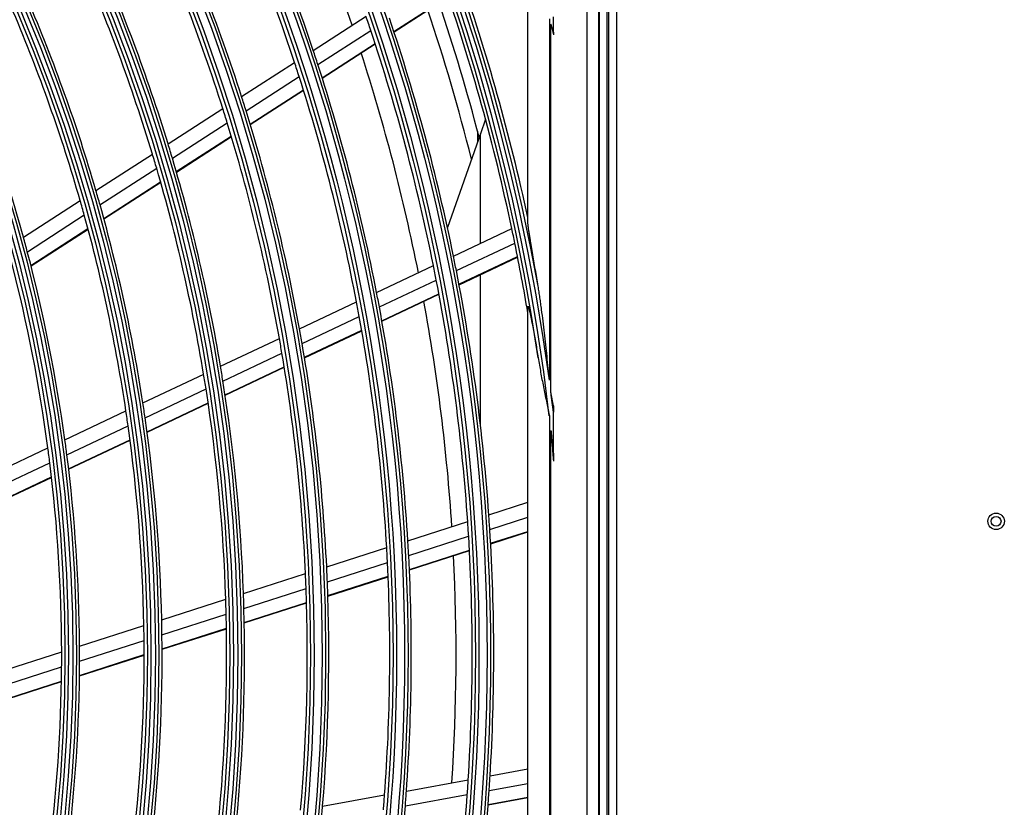
# Model space of a CAD drawing. Units: millimetres. Extents: x 0 to 7042, y 0 to 5022.
# Drawn here: x 1979 to 2117, y 2469 to 2579 of the extents above; entities that cross this region are included whole.
import ezdxf

# ---------------------------------------------------------------- set-up
doc = ezdxf.new("R2010")
doc.units = ezdxf.units.MM
doc.layers.add('LG-Product', color=3, linetype='Continuous')

msp = doc.modelspace()

# ---------------------------------------------------------------- linework, layer by layer
at = {"layer": 'LG-Product'}
for p, q in [((2061.52, 2098.58), (2061.52, 2880.98)), ((2062.62, 2099.38), (2062.62, 2880.98)), ((2060.09, 2785.48), (2060.09, 2195.68)), ((2060.22, 2195.58), (2060.22, 2785.58)), ((2061.22, 2785.58), (2061.22, 2195.58)), ((2058.43, 2783.82), (2058.43, 2197.34)), ((2050.22, 2550.99), (2050.22, 2585.91)), ((2031.53, 2577.54), (2039.13, 2582.43)), ((2031.56, 2577.47), (2039.15, 2582.37)), ((2020.29, 2574.9), (2027.66, 2579.65)), ((2053.22, 2579.29), (2053.22, 2528.92)), ((2053.78, 2577.45), (2053.78, 2579.56)), ((2020.94, 2572.94), (2028.32, 2577.69)), ((2053.45, 2527.16), (2053.45, 2578.54)), ((2021.53, 2571.09), (2028.93, 2575.86)), ((2021.55, 2571.03), (2028.95, 2575.79)), ((2010.3, 2568.46), (2017.69, 2573.22)), ((2010.92, 2566.48), (2018.33, 2571.26)), ((2011.49, 2564.63), (2018.92, 2569.41)), ((2011.51, 2564.56), (2018.94, 2569.34)), ((2000.05, 2561.86), (2007.69, 2566.78)), ((2044.32, 2565.31), (2043.6, 2563.27)), ((2000.66, 2559.87), (2008.31, 2564.8)), ((2043.22, 2563.62), (2043.22, 2562.19)), ((2001.2, 2557.99), (2008.87, 2562.94)), ((2001.22, 2557.93), (2008.89, 2562.87)), ((2043.6, 2563.27), (2039, 2550.22)), ((2043.6, 2547.98), (2043.6, 2563.27)), ((1989.99, 2555.37), (1997.87, 2560.45)), ((1990.56, 2553.36), (1998.47, 2558.46)), ((1991.09, 2551.48), (1999.01, 2556.58)), ((1991.1, 2551.41), (1999.03, 2556.51)), ((1979.88, 2548.86), (1987.8, 2553.96)), ((1980.43, 2546.83), (1988.36, 2551.95)), ((1980.92, 2544.92), (1988.88, 2550.05)), ((1980.94, 2544.86), (1988.9, 2549.99)), ((2039.85, 2546.21), (2047.99, 2550.06)), ((2040.26, 2544.19), (2048.41, 2548.04)), ((2040.62, 2542.3), (2048.79, 2546.15)), ((2040.64, 2542.23), (2048.8, 2546.09)), ((2029.13, 2541.15), (2037.06, 2544.89)), ((2043.6, 2522.77), (2043.6, 2543.63)), ((2029.52, 2539.12), (2037.46, 2542.87)), ((2029.86, 2537.21), (2037.82, 2540.97)), ((2029.88, 2537.14), (2037.83, 2540.9)), ((2018.39, 2536.07), (2026.33, 2539.82)), ((2050.22, 2442.09), (2050.22, 2539.08)), ((2018.75, 2534.02), (2026.71, 2537.79)), ((2007.37, 2530.86), (2015.58, 2534.74)), ((2019.07, 2532.11), (2027.05, 2535.88)), ((2019.08, 2532.04), (2027.06, 2535.81)), ((2007.7, 2528.8), (2015.93, 2532.69)), ((2008, 2526.88), (2016.25, 2530.78)), ((2008.01, 2526.81), (2016.26, 2530.71)), ((1996.54, 2525.74), (2005.02, 2529.75)), ((1996.85, 2523.67), (2005.35, 2527.69)), ((1997.12, 2521.73), (2005.64, 2525.76)), ((1997.13, 2521.67), (2005.65, 2525.69)), ((1985.67, 2520.6), (1994.18, 2524.63)), ((2053.22, 2523.96), (2053.22, 2457.2)), ((2053.78, 2518.72), (2053.78, 2524.46)), ((1985.94, 2518.52), (1994.48, 2522.56)), ((2053.45, 2459.24), (2053.45, 2521.92)), ((1986.18, 2516.57), (1994.75, 2520.61)), ((1986.19, 2516.5), (1994.76, 2520.54)), ((1974.74, 2515.44), (1983.3, 2519.48)), ((1974.98, 2513.34), (1983.57, 2517.4)), ((1975.18, 2511.37), (1983.8, 2515.44)), ((1975.19, 2511.3), (1983.81, 2515.37)), ((2044.78, 2510.15), (2050.22, 2511.9)), ((2033.49, 2506.53), (2041.84, 2509.21)), ((2044.92, 2508.09), (2050.22, 2509.8)), ((2045.03, 2506.17), (2050.22, 2507.83)), ((2045.04, 2506.1), (2050.22, 2507.76)), ((2033.61, 2504.46), (2041.97, 2507.15)), ((2022.17, 2502.89), (2030.54, 2505.58)), ((2033.7, 2502.53), (2042.08, 2505.22)), ((2033.71, 2502.46), (2042.08, 2505.15)), ((2022.27, 2500.82), (2030.65, 2503.51)), ((2010.57, 2499.17), (2019.21, 2501.94)), ((2022.34, 2498.88), (2030.74, 2501.58)), ((2022.34, 2498.81), (2030.74, 2501.51)), ((2010.63, 2497.09), (2019.3, 2499.87)), ((1999.17, 2495.51), (2008.09, 2498.37)), ((2010.68, 2495.14), (2019.36, 2497.93)), ((2010.68, 2495.07), (2019.37, 2497.86)), ((1999.2, 2493.42), (2008.15, 2496.29)), ((1987.72, 2491.83), (1996.68, 2494.71)), ((1999.22, 2491.46), (2008.19, 2494.34)), ((1999.22, 2491.39), (2008.19, 2494.27)), ((1987.72, 2489.73), (1996.71, 2492.62)), ((1976.21, 2488.14), (1985.22, 2491.03)), ((1987.7, 2487.76), (1996.72, 2490.66)), ((1987.7, 2487.69), (1996.72, 2490.59)), ((1976.17, 2486.03), (1985.21, 2488.93)), ((1976.12, 2484.05), (1985.19, 2486.96)), ((1976.12, 2483.97), (1985.19, 2486.89)), ((2044.96, 2473.75), (2050.22, 2474.71)), ((2033.3, 2471.63), (2041.92, 2473.2)), ((2044.83, 2471.7), (2050.22, 2472.68)), ((2021.6, 2469.51), (2030.25, 2471.08)), ((2033.14, 2469.57), (2041.78, 2471.14)), ((2044.69, 2469.77), (2050.22, 2470.78)), ((2044.69, 2469.7), (2050.22, 2470.71))]:
    msp.add_line(p, q, dxfattribs=at)
for centre, radius in [((1767.22, 2490.58), 277.8), ((1767.22, 2490.58), 277.31), ((1767.22, 2490.58), 276.19), ((1767.22, 2490.58), 275.7), ((1767.22, 2490.58), 266.3), ((1767.22, 2490.58), 265.81), ((1767.22, 2490.58), 264.69), ((1767.22, 2490.58), 264.2), ((1767.22, 2490.58), 254.8), ((1767.22, 2490.58), 254.31), ((1767.22, 2490.58), 253.19), ((1767.22, 2490.58), 252.7), ((1767.22, 2490.58), 243.05), ((1767.22, 2490.58), 242.56), ((1767.22, 2490.58), 241.94), ((1767.22, 2490.58), 241.45), ((1767.22, 2490.58), 231.55), ((1767.22, 2490.58), 231.06), ((1767.22, 2490.58), 230.44), ((1767.22, 2490.58), 229.95), ((1767.22, 2490.58), 220.05), ((1767.22, 2490.58), 219.56), ((1767.22, 2490.58), 218.94), ((1767.22, 2490.58), 218.45), ((2115.52, 2509.24), 1.15), ((2115.52, 2509.24), 0.687)]:
    msp.add_circle(centre, radius, dxfattribs=at)
for radius, start, end in [(287.94, 6.6571, 82.5601), (287.45, 8.2935, 81.7065), (288.56, 7.6356, 81.6741), (289.05, 10.2527, 79.7473), (273, 18.7636, 25.4098), (266.75, 18.427, 25.4831), (263.75, 18.26, 25.3107), (255.25, 17.7647, 24.7994), (252.25, 17.5817, 24.6104), (243.5, 17.021, 24.0313), (241, 16.853, 23.8579), (289.5, 12.1643, 19.1707), (287, 11.9604, 19.0497), (232, 16.217, 23.2009), (285.5, 14.652, 18.5771), (229.5, 16.0311, 23.0089), (283.7, 14.1107, 18.4839), (275.25, 18.4506, 18.8799), (278.25, 11.5329, 18.6085), (275.25, 11.3799, 18.4506), (299.44, 16.8649, 17.0823), (266.75, 17.9831, 18.427), (273, 11.2634, 17.9121), (220.5, 15.3252, 22.2796), (263.75, 17.8107, 18.26), (266.75, 10.927, 17.9831), (263.75, 10.76, 17.8107), (255.25, 17.2994, 17.7647), (252.25, 17.1104, 17.5817), (255.25, 10.2647, 17.2994), (252.25, 10.0817, 17.1104), (243.5, 16.5313, 17.021), (241, 16.3579, 16.853), (243.5, 9.521, 16.5313), (241, 9.353, 16.3579), (232, 15.7009, 16.217), (229.5, 15.5089, 16.0311), (232, 8.717, 15.7009), (229.5, 8.5311, 15.5089), (287, 11.5497, 11.9604), (220.5, 14.7796, 15.3252), (287, 9.5771, 11.5497), (220.5, 7.8252, 14.7796), (278.25, 11.1085, 11.5329), (218, 7.6183, 14.5658), (275.25, 10.9506, 11.3799), (278.25, 4.0329, 11.1085), (275.25, 3.8799, 10.9506), (266.75, 10.4831, 10.927), (263.75, 10.3107, 10.76), (266.75, 3.427, 10.4831), (273, 3.7626, 10.4095), (263.75, 3.26, 10.3107), (255.25, 9.7994, 10.2647), (252.25, 9.6104, 10.0817), (255.25, 2.7647, 9.7994), (252.25, 2.5817, 9.6104), (243.5, 9.0313, 9.521), (241, 8.8579, 9.353), (243.5, 2.021, 9.0313), (241, 1.853, 8.8579), (288.56, 6.7425, 7.2821), (232, 8.2009, 8.717), (229.5, 8.0089, 8.5311), (232, 1.217, 8.2009), (229.5, 1.0311, 8.0089), (287.94, 5.6087, 6.2479), (220.5, 7.2796, 7.8252), (218, 7.0658, 7.6183), (220.5, 0.3252, 7.2796), (218, 0.1183, 7.0658), (278.25, 3.6085, 4.0329), (275.25, 3.4506, 3.8799), (278.25, 356.5329, 3.6085), (266.75, 2.9831, 3.427), (275.25, 356.3799, 3.4506), (263.75, 2.8107, 3.26), (266.75, 355.927, 2.9831), (263.75, 355.76, 2.8107), (273, 356.2631, 2.9094), (252.25, 2.1104, 2.5817), (255.25, 2.2994, 2.7647), (255.25, 355.2647, 2.2994), (243.5, 1.5313, 2.021), (252.25, 355.0817, 2.1104), (241, 1.3579, 1.853), (241, 354.353, 1.3579), (243.5, 354.521, 1.5313), (232, 0.7009, 1.217), (229.5, 0.5089, 1.0311), (229.5, 353.5311, 0.5089), (232, 353.717, 0.7009), (218, 359.5658, 0.1183), (220.5, 359.7796, 0.3252), (220.5, 352.8252, 359.7796), (218, 352.6183, 359.5658), (275.25, 355.9506, 356.3799), (278.25, 356.1085, 356.5329), (266.75, 355.4831, 355.927), (278.25, 349.0329, 356.1085), (263.75, 355.3107, 355.76), (275.25, 348.8799, 355.9506), (255.25, 354.7994, 355.2647), (266.75, 348.427, 355.4831)]:
    msp.add_arc((1767.22, 2490.58), radius, start, end, dxfattribs=at)
for points in [[(2053.45, 2578.54), (2053.56, 2578.06), (2053.67, 2577.58), (2053.78, 2577.09)], [(2050.22, 2550.99), (2050.22, 2551.19), (2050.22, 2551.39), (2050.22, 2551.58)], [(2050.22, 2538.33), (2050.22, 2538.58), (2050.22, 2538.83), (2050.22, 2539.08)], [(2053.78, 2525.34), (2053.78, 2525.05), (2053.78, 2524.75), (2053.78, 2524.46)]]:
    msp.add_open_spline(points, degree=3, dxfattribs=at)
for points, knots in [([(2053.78, 2577.45), (2053.78, 2577.39), (2053.78, 2577.33), (2053.78, 2577.21), (2053.78, 2577.15), (2053.78, 2577.09)], [0, 0, 0, 0, 0.5, 0.5, 1, 1, 1, 1]), ([(2051.66, 2542.03), (2051.59, 2542.42), (2051.53, 2542.81), (2051.4, 2543.6), (2051.33, 2543.99), (2051.2, 2544.77), (2051.13, 2545.15), (2051, 2545.93), (2050.93, 2546.31), (2050.83, 2546.89), (2050.8, 2547.08), (2050.73, 2547.47), (2050.7, 2547.66), (2050.64, 2548.04), (2050.61, 2548.23), (2050.54, 2548.61), (2050.51, 2548.8), (2050.47, 2549.08), (2050.45, 2549.17), (2050.43, 2549.36), (2050.41, 2549.45), (2050.38, 2549.63), (2050.37, 2549.72), (2050.34, 2549.9), (2050.33, 2549.99), (2050.31, 2550.16), (2050.29, 2550.25), (2050.28, 2550.37), (2050.27, 2550.41), (2050.26, 2550.48), (2050.26, 2550.5), (2050.26, 2550.54), (2050.25, 2550.56), (2050.25, 2550.62), (2050.24, 2550.66), (2050.24, 2550.73), (2050.23, 2550.77), (2050.23, 2550.84), (2050.22, 2550.87), (2050.22, 2550.93), (2050.22, 2550.96), (2050.22, 2550.99)], [0, 0, 0, 0, 0.125, 0.125, 0.25, 0.25, 0.375, 0.375, 0.5, 0.5, 0.5625, 0.5625, 0.625, 0.625, 0.6875, 0.6875, 0.75, 0.75, 0.78125, 0.78125, 0.8125, 0.8125, 0.84375, 0.84375, 0.875, 0.875, 0.90625, 0.90625, 0.921875, 0.921875, 0.929688, 0.929688, 0.9375, 0.9375, 0.953125, 0.953125, 0.96875, 0.96875, 0.984375, 0.984375, 1, 1, 1, 1]), ([(2053.22, 2528.92), (2053.17, 2529.47), (2053.12, 2530.02), (2053.01, 2531.12), (2052.95, 2531.66), (2052.84, 2532.76), (2052.78, 2533.31), (2052.66, 2534.4), (2052.6, 2534.95), (2052.47, 2536.04), (2052.41, 2536.59), (2052.28, 2537.68), (2052.21, 2538.23), (2052.1, 2539.04), (2052.06, 2539.32), (2051.99, 2539.86), (2051.95, 2540.13), (2051.87, 2540.68), (2051.83, 2540.95), (2051.75, 2541.49), (2051.71, 2541.76), (2051.66, 2542.03)], [0, 0, 0, 0, 0.125, 0.125, 0.25, 0.25, 0.375, 0.375, 0.5, 0.5, 0.625, 0.625, 0.75, 0.75, 0.8125, 0.8125, 0.875, 0.875, 0.9375, 0.9375, 1, 1, 1, 1]), ([(2050.22, 2539.08), (2050.22, 2539.1), (2050.22, 2539.13), (2050.22, 2539.16), (2050.22, 2539.17), (2050.23, 2539.18), (2050.23, 2539.18), (2050.23, 2539.19), (2050.23, 2539.19), (2050.23, 2539.21), (2050.24, 2539.21), (2050.25, 2539.22), (2050.25, 2539.21), (2050.26, 2539.2), (2050.27, 2539.2), (2050.27, 2539.19), (2050.27, 2539.19), (2050.28, 2539.18), (2050.28, 2539.17), (2050.29, 2539.14), (2050.3, 2539.12), (2050.31, 2539.08), (2050.32, 2539.07), (2050.33, 2539.04), (2050.33, 2539.03), (2050.35, 2538.98), (2050.35, 2538.95), (2050.37, 2538.89), (2050.38, 2538.85), (2050.4, 2538.8), (2050.4, 2538.78), (2050.41, 2538.75), (2050.41, 2538.73), (2050.44, 2538.64), (2050.45, 2538.57), (2050.49, 2538.42), (2050.51, 2538.34), (2050.54, 2538.19), (2050.56, 2538.11), (2050.59, 2537.96), (2050.61, 2537.88), (2050.65, 2537.72), (2050.66, 2537.64), (2050.71, 2537.39), (2050.75, 2537.23), (2050.81, 2536.9), (2050.84, 2536.74), (2050.91, 2536.41), (2050.94, 2536.24), (2051.03, 2535.75), (2051.09, 2535.41), (2051.21, 2534.74), (2051.27, 2534.41), (2051.38, 2533.74), (2051.44, 2533.4), (2051.55, 2532.72), (2051.61, 2532.38), (2051.66, 2532.04)], [0, 0, 0, 0, 0.015625, 0.015625, 0.023438, 0.023438, 0.027344, 0.027344, 0.03125, 0.03125, 0.046875, 0.046875, 0.0625, 0.0625, 0.066406, 0.066406, 0.070313, 0.070313, 0.078125, 0.078125, 0.09375, 0.09375, 0.101563, 0.101563, 0.109375, 0.109375, 0.125, 0.125, 0.140625, 0.140625, 0.148438, 0.148438, 0.15625, 0.15625, 0.1875, 0.1875, 0.21875, 0.21875, 0.25, 0.25, 0.28125, 0.28125, 0.3125, 0.3125, 0.375, 0.375, 0.4375, 0.4375, 0.5, 0.5, 0.625, 0.625, 0.75, 0.75, 0.875, 0.875, 1, 1, 1, 1]), ([(2051.66, 2532.04), (2051.71, 2531.71), (2051.77, 2531.37), (2051.89, 2530.69), (2051.95, 2530.36), (2052.07, 2529.68), (2052.13, 2529.35), (2052.26, 2528.67), (2052.33, 2528.34), (2052.47, 2527.66), (2052.54, 2527.33), (2052.67, 2526.65), (2052.74, 2526.32), (2052.88, 2525.65), (2052.95, 2525.31), (2053.05, 2524.8), (2053.09, 2524.64), (2053.15, 2524.3), (2053.19, 2524.13), (2053.22, 2523.96)], [0, 0, 0, 0, 0.125, 0.125, 0.25, 0.25, 0.375, 0.375, 0.5, 0.5, 0.625, 0.625, 0.75, 0.75, 0.875, 0.875, 0.9375, 0.9375, 1, 1, 1, 1]), ([(2053.78, 2525.34), (2053.73, 2525.64), (2053.68, 2525.94), (2053.59, 2526.4), (2053.56, 2526.55), (2053.51, 2526.85), (2053.48, 2527.01), (2053.45, 2527.16)], [0, 0, 0, 0, 0.5, 0.5, 0.75, 0.75, 1, 1, 1, 1]), ([(2053.45, 2521.92), (2053.47, 2521.74), (2053.48, 2521.56), (2053.51, 2521.2), (2053.55, 2520.67), (2053.65, 2519.42), (2053.73, 2518.35), (2053.78, 2517.63)], [0, 0, 0, 0, 0.125, 0.125, 0.25, 0.5, 1, 1, 1, 1]), ([(2053.78, 2518.72), (2053.78, 2518.54), (2053.78, 2518.36), (2053.78, 2518), (2053.78, 2517.82), (2053.78, 2517.63)], [0, 0, 0, 0, 0.5, 0.5, 1, 1, 1, 1])]:
    msp.add_open_spline(points, degree=3, knots=knots, dxfattribs=at)

doc.saveas('drawing.dxf')
